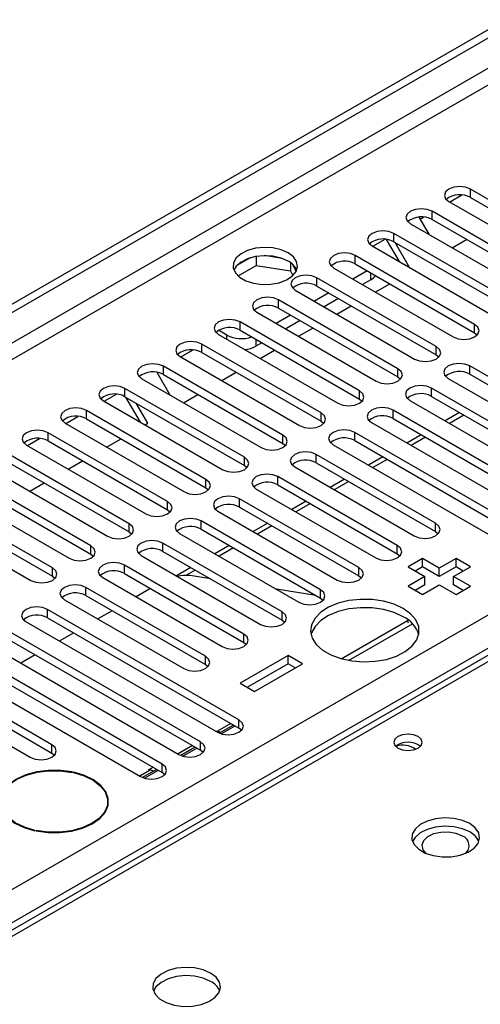
# Model space of a CAD drawing. Units: millimetres. Extents: x 5 to 12605, y 13 to 17833.
# Drawn here: x 6079 to 6146, y 4029 to 4175 of the extents above; entities that cross this region are included whole.
import ezdxf

# ---------------------------------------------------------------- set-up
doc = ezdxf.new("R2010")
doc.units = ezdxf.units.MM
doc.header["$LTSCALE"] = 60

msp = doc.modelspace()

# ---------------------------------------------------------------- linework, layer by layer
at = {"color": 7, "linetype": 'Continuous', "lineweight": 25}
for p, q in [((5809.32, 3977.809), (7484.456, 4944.845)), ((5810.381, 3977.197), (7485.517, 4944.232)), ((6360.903, 4203.926), (5893.155, 3933.901)), ((6162.608, 4139.406), (6145.019, 4149.56)), ((6141.837, 4147.723), (6159.426, 4137.569)), ((6141.943, 4147.662), (6143.745, 4148.703)), ((6145.019, 4148.335), (6162.608, 4138.181)), ((6156.951, 4136.141), (6139.362, 4146.295)), ((6137.42, 4145.434), (6138.886, 4142.896)), ((6137.586, 4145.147), (6138.088, 4145.437)), ((6139.362, 4145.07), (6156.951, 4134.916)), ((6136.18, 4144.458), (6153.769, 4134.304)), ((6130.629, 4141.131), (6132.431, 4142.172)), ((6134.557, 4138.864), (6132.662, 4142.146)), ((6151.295, 4132.875), (6133.705, 4143.029)), ((6133.705, 4141.804), (6151.295, 4131.65)), ((6142.314, 4140.917), (6144.435, 4142.141)), ((6130.523, 4141.192), (6148.113, 4131.038)), ((6136.057, 4137.998), (6133.936, 4141.671)), ((6112.537, 4139.422), (6110.609, 4138.308)), ((6113.43, 4139.635), (6113.43, 4138.304)), ((6117.285, 4139.341), (6114.651, 4139.749)), ((6145.638, 4129.609), (6128.048, 4139.763)), ((6110.772, 4136.77), (6113.43, 4138.304)), ((6113.43, 4138.304), (6118.505, 4137.519)), ((6118.505, 4138.717), (6118.505, 4137.519)), ((6118.505, 4137.519), (6118.84, 4136.799)), ((6119.317, 4137.403), (6118.832, 4138.448)), ((6124.867, 4137.926), (6142.456, 4127.772)), ((6129.816, 4137.518), (6127.695, 4136.294)), ((6128.048, 4138.539), (6145.638, 4128.385)), ((6139.981, 4126.344), (6122.392, 4136.498)), ((6130.347, 4136.191), (6129.11, 4135.477)), ((6119.21, 4134.661), (6136.799, 4124.507)), ((6122.392, 4135.273), (6139.981, 4125.119)), ((6131, 4134.386), (6133.121, 4135.61)), ((6134.324, 4123.078), (6116.735, 4133.232)), ((6124.159, 4134.252), (6122.038, 4133.028)), ((6125.574, 4133.436), (6123.453, 4132.211)), ((6116.735, 4132.007), (6134.324, 4121.853)), ((6125.343, 4131.12), (6127.464, 4132.345)), ((6113.553, 4131.395), (6131.142, 4121.241)), ((6118.503, 4130.987), (6116.381, 4129.762)), ((6119.917, 4130.17), (6117.796, 4128.946)), ((6109.133, 4128.027), (6107.896, 4128.742)), ((6128.667, 4119.812), (6111.078, 4129.966)), ((6111.078, 4128.742), (6128.667, 4118.588)), ((6119.686, 4127.854), (6121.808, 4129.079)), ((6107.896, 4128.13), (6125.485, 4117.976)), ((6145.638, 4128.385), (6146.031, 4128.078)), ((6102.345, 4124.803), (6104.147, 4125.844)), ((6123.01, 4116.547), (6105.421, 4126.701)), ((6114.26, 4126.905), (6113.376, 4126.394)), ((6114.03, 4124.589), (6116.151, 4125.813)), ((6102.239, 4124.864), (6119.828, 4114.71)), ((6105.421, 4125.476), (6123.01, 4115.322)), ((6139.981, 4125.119), (6140.374, 4124.813)), ((6117.353, 4113.281), (6099.764, 4123.435)), ((6173.127, 4107.209), (6144.931, 4123.486)), ((6096.582, 4121.598), (6114.171, 4111.444)), ((6098.784, 4122.542), (6100.702, 4119.22)), ((6099.764, 4122.21), (6117.353, 4112.056)), ((6108.373, 4121.323), (6110.494, 4122.548)), ((6134.324, 4121.853), (6134.717, 4121.547)), ((6141.749, 4121.649), (6169.945, 4105.372)), ((6144.931, 4122.261), (6173.127, 4105.984)), ((6111.697, 4110.016), (6094.107, 4120.17)), ((6167.47, 4103.943), (6139.274, 4120.221)), ((6091.031, 4118.272), (6092.833, 4119.312)), ((6094.107, 4118.945), (6111.697, 4108.791)), ((6096.373, 4115.188), (6094.252, 4118.861)), ((6102.716, 4118.057), (6104.837, 4119.282)), ((6128.667, 4118.588), (6129.06, 4118.282)), ((6139.274, 4118.996), (6167.47, 4102.719)), ((6090.925, 4118.333), (6108.515, 4108.179)), ((6097.466, 4115.027), (6095.752, 4117.995)), ((6136.092, 4118.384), (6164.288, 4102.107)), ((6085.374, 4115.006), (6087.177, 4116.047)), ((6106.04, 4106.75), (6088.45, 4116.904)), ((6088.45, 4115.679), (6106.04, 4105.525)), ((6161.813, 4100.678), (6133.617, 4116.955)), ((6133.617, 4115.73), (6161.813, 4099.453)), ((6143.423, 4116.6), (6141.302, 4115.376)), ((6144.051, 4116.238), (6141.93, 4115.013)), ((6085.269, 4115.067), (6102.858, 4104.913)), ((6097.059, 4114.792), (6097.466, 4115.027)), ((6123.01, 4115.322), (6123.404, 4115.016)), ((6130.435, 4115.118), (6158.631, 4098.841)), ((6079.717, 4111.74), (6081.52, 4112.781)), ((6100.383, 4103.484), (6082.794, 4113.638)), ((6091.402, 4111.526), (6093.523, 4112.751)), ((6156.156, 4097.412), (6127.96, 4113.689)), ((6137.767, 4113.335), (6135.645, 4112.11)), ((6138.394, 4112.972), (6136.273, 4111.748)), ((6079.612, 4111.801), (6097.201, 4101.647)), ((6082.794, 4112.414), (6100.383, 4102.259)), ((6117.353, 4112.056), (6117.747, 4111.75)), ((6124.778, 4111.852), (6152.974, 4095.575)), ((6127.96, 4112.465), (6156.156, 4096.187)), ((6094.726, 4100.219), (6077.137, 4110.373)), ((6139.893, 4100.27), (6122.303, 4110.424)), ((6132.11, 4110.069), (6129.989, 4108.844)), ((6073.955, 4108.536), (6091.544, 4098.382)), ((6077.137, 4109.148), (6094.726, 4098.994)), ((6085.745, 4108.261), (6087.866, 4109.485)), ((6111.697, 4108.791), (6112.09, 4108.485)), ((6119.121, 4108.587), (6136.711, 4098.433)), ((6122.303, 4109.199), (6139.893, 4099.045)), ((6132.738, 4109.707), (6130.616, 4108.482)), ((6089.069, 4096.953), (6071.48, 4107.107)), ((6134.236, 4097.004), (6116.646, 4107.158)), ((6071.48, 4105.882), (6089.069, 4095.728)), ((6080.088, 4104.995), (6082.21, 4106.219)), ((6106.04, 4105.525), (6106.433, 4105.219)), ((6116.646, 4105.933), (6134.236, 4095.779)), ((6126.453, 4106.803), (6124.332, 4105.579)), ((6127.081, 4106.441), (6124.96, 4105.216)), ((6068.298, 4105.27), (6085.887, 4095.116)), ((6113.464, 4105.321), (6131.054, 4095.167)), ((6083.412, 4093.687), (6065.823, 4103.841)), ((6065.823, 4102.617), (6083.412, 4092.463)), ((6128.579, 4093.738), (6110.99, 4103.892)), ((6110.99, 4102.668), (6128.579, 4092.514)), ((6120.796, 4103.538), (6118.675, 4102.313)), ((6121.424, 4103.175), (6119.303, 4101.951)), ((6062.641, 4102.005), (6080.23, 4091.85)), ((6100.383, 4102.259), (6100.776, 4101.953)), ((6107.808, 4102.056), (6125.397, 4091.901)), ((6122.922, 4090.473), (6105.333, 4100.627)), ((6115.139, 4100.272), (6113.018, 4099.048)), ((6115.767, 4099.91), (6113.646, 4098.685)), ((6094.726, 4098.994), (6095.119, 4098.688)), ((6102.151, 4098.79), (6119.74, 4088.636)), ((6105.333, 4099.402), (6122.922, 4089.248)), ((6139.893, 4099.045), (6140.286, 4098.739)), ((6117.265, 4087.207), (6099.676, 4097.361)), ((6109.482, 4097.006), (6107.361, 4095.782)), ((6089.069, 4095.728), (6089.462, 4095.422)), ((6096.494, 4095.524), (6114.083, 4085.37)), ((6099.676, 4096.136), (6117.265, 4085.982)), ((6110.11, 4096.644), (6107.989, 4095.42)), ((6134.236, 4095.779), (6134.629, 4095.473)), ((6111.608, 4083.941), (6094.019, 4094.096)), ((6137.948, 4095.065), (6135.827, 4093.84)), ((6135.827, 4093.84), (6138.302, 4092.412)), ((6137.948, 4093.84), (6136.887, 4093.228)), ((6140.423, 4093.636), (6137.948, 4095.065)), ((6137.948, 4093.84), (6137.948, 4095.065)), ((6140.423, 4092.412), (6137.948, 4093.84)), ((6142.898, 4095.065), (6140.423, 4093.636)), ((6142.898, 4093.84), (6140.423, 4092.412)), ((6142.544, 4092.412), (6145.019, 4093.84)), ((6145.019, 4093.84), (6142.898, 4095.065)), ((6142.898, 4093.84), (6142.898, 4095.065)), ((6143.958, 4093.228), (6142.898, 4093.84)), ((6083.412, 4092.463), (6083.806, 4092.156)), ((6094.019, 4092.871), (6111.608, 4082.717)), ((6103.825, 4093.741), (6101.704, 4092.516)), ((6104.453, 4093.378), (6103.091, 4092.592)), ((6106.702, 4092.08), (6103.691, 4092.553)), ((6128.579, 4092.514), (6128.972, 4092.208)), ((6138.302, 4092.412), (6135.827, 4090.983)), ((6138.302, 4091.187), (6138.302, 4092.412)), ((6140.423, 4092.412), (6140.423, 4093.636)), ((6145.019, 4090.983), (6142.544, 4092.412)), ((6142.544, 4091.187), (6142.544, 4092.412)), ((6090.837, 4092.259), (6108.426, 4082.105)), ((6135.827, 4090.983), (6137.948, 4089.758)), ((6138.302, 4091.187), (6136.887, 4090.371)), ((6137.948, 4089.758), (6140.423, 4091.187)), ((6140.423, 4091.187), (6142.898, 4089.758)), ((6143.958, 4090.371), (6142.544, 4091.187)), ((6142.898, 4089.758), (6145.019, 4090.983)), ((6105.951, 4080.676), (6088.362, 4090.83)), ((6088.362, 4089.605), (6105.951, 4079.451)), ((6097.862, 4090.652), (6095.741, 4089.428)), ((6122.241, 4089.641), (6116.414, 4090.556)), ((6085.18, 4088.993), (6102.769, 4078.839)), ((6122.922, 4089.248), (6123.315, 4088.942)), ((6110.901, 4071.287), (6082.705, 4087.564)), ((6092.205, 4087.386), (6090.084, 4086.162)), ((6079.523, 4085.727), (6107.719, 4069.45)), ((6082.705, 4086.339), (6110.901, 4070.062)), ((6117.265, 4085.982), (6117.658, 4085.676)), ((6125.958, 4080.3), (6135.763, 4085.961)), ((6127.065, 4080.046), (6136.458, 4085.468)), ((6135.763, 4085.961), (6135.847, 4086.01)), ((6105.244, 4068.022), (6077.048, 4084.299)), ((6086.549, 4084.121), (6084.427, 4082.896)), ((6073.866, 4082.462), (6102.062, 4066.185)), ((6077.048, 4083.074), (6105.244, 4066.797)), ((6111.608, 4082.717), (6112.001, 4082.411)), ((6099.587, 4064.756), (6071.392, 4081.033)), ((6080.892, 4080.855), (6078.771, 4079.631)), ((6118.149, 4080.778), (6111.078, 4076.696)), ((6120.27, 4079.553), (6118.149, 4080.778)), ((6118.149, 4079.553), (6118.149, 4080.778)), ((6071.392, 4079.808), (6099.587, 4063.531)), ((6105.951, 4079.451), (6106.345, 4079.145)), ((6118.149, 4079.553), (6112.139, 4076.083)), ((6113.199, 4075.471), (6120.27, 4079.553)), ((6119.209, 4078.941), (6118.149, 4079.553)), ((6068.21, 4079.196), (6096.405, 4062.919)), ((6083.324, 4067.613), (6065.735, 4077.767)), ((6065.735, 4076.543), (6083.324, 4066.389)), ((6111.078, 4076.696), (6113.199, 4075.471)), ((6062.553, 4075.93), (6080.142, 4065.776)), ((6107.441, 4069.611), (6107.478, 4069.632)), ((6107.478, 4069.632), (6107.72, 4069.594)), ((6107.492, 4069.581), (6107.478, 4069.632)), ((6108.017, 4069.306), (6108.204, 4069.414)), ((6108.295, 4069.21), (6110.337, 4070.388)), ((6111.294, 4069.756), (6110.901, 4070.062)), ((6083.324, 4066.389), (6083.717, 4066.082)), ((6102.638, 4065.944), (6104.68, 4067.123)), ((6105.638, 4066.491), (6105.244, 4066.797)), ((6086.323, 4063.542), (6086.357, 4063.597)), ((6086.545, 4063.557), (6086.51, 4063.502)), ((6086.545, 4063.495), (6086.545, 4063.557)), ((6096.981, 4062.678), (6099.023, 4063.857)), ((6097.579, 4063.918), (6098.248, 4064.304)), ((6097.821, 4063.88), (6097.579, 4063.918)), ((6098.304, 4063.699), (6098.801, 4063.985)), ((6099.981, 4063.225), (6099.587, 4063.531)), ((6091.578, 4058.517), (6091.578, 4059.245)), ((6091.607, 4058.633), (6091.578, 4058.748)), ((6080.81, 4054.934), (6080.845, 4054.988)), ((6081.032, 4054.948), (6080.998, 4054.894)), ((6081.032, 4054.887), (6081.032, 4054.948))]:
    msp.add_line(p, q, dxfattribs=at)
at = {"color": 8, "linetype": 'Continuous', "lineweight": 25}
for p, q in [((7485.517, 4939.741), (5810.381, 3972.706)), ((5811.441, 3970.869), (7486.577, 4937.904)), ((5968.242, 3983.217), (7465.187, 4847.385)), ((7467.309, 4843.711), (5970.364, 3979.543)), ((6362.278, 4203.79), (5881.799, 3926.415)), ((6145.019, 4148.335), (6145.019, 4149.56)), ((6139.362, 4145.07), (6139.362, 4146.295)), ((6133.705, 4141.804), (6133.705, 4143.029)), ((6128.048, 4138.539), (6128.048, 4139.763)), ((6122.392, 4135.273), (6122.392, 4136.498)), ((6130.347, 4136.191), (6130.347, 4137.212)), ((6116.735, 4132.007), (6116.735, 4133.232)), ((6111.078, 4128.742), (6111.078, 4129.966)), ((6145.638, 4128.385), (6145.638, 4129.609)), ((6109.133, 4127.415), (6109.133, 4128.027)), ((6113.376, 4127.415), (6113.376, 4126.394)), ((6105.421, 4125.476), (6105.421, 4126.701)), ((6139.981, 4125.119), (6139.981, 4126.344)), ((6099.764, 4122.21), (6099.764, 4123.435)), ((6134.324, 4121.853), (6134.324, 4123.078)), ((6144.931, 4122.261), (6144.931, 4123.486)), ((6094.107, 4118.945), (6094.107, 4120.17)), ((6139.274, 4118.996), (6139.274, 4120.221)), ((6128.667, 4118.588), (6128.667, 4119.812)), ((6088.45, 4115.679), (6088.45, 4116.904)), ((6123.01, 4115.322), (6123.01, 4116.547)), ((6133.617, 4115.73), (6133.617, 4116.955)), ((6082.794, 4112.414), (6082.794, 4113.638)), ((6117.353, 4112.056), (6117.353, 4113.281)), ((6127.96, 4112.465), (6127.96, 4113.689)), ((6111.697, 4108.791), (6111.697, 4110.016)), ((6122.303, 4109.199), (6122.303, 4110.424)), ((6116.646, 4105.933), (6116.646, 4107.158)), ((6106.04, 4105.525), (6106.04, 4106.75)), ((6100.383, 4102.259), (6100.383, 4103.484)), ((6110.99, 4102.668), (6110.99, 4103.892)), ((6094.726, 4098.994), (6094.726, 4100.219)), ((6105.333, 4099.402), (6105.333, 4100.627)), ((6139.893, 4099.045), (6139.893, 4100.27)), ((6089.069, 4095.728), (6089.069, 4096.953)), ((6099.676, 4096.136), (6099.676, 4097.361)), ((6134.236, 4095.779), (6134.236, 4097.004)), ((6094.019, 4092.871), (6094.019, 4094.096)), ((6083.412, 4092.463), (6083.412, 4093.687)), ((6128.579, 4092.514), (6128.579, 4093.738)), ((6088.362, 4089.605), (6088.362, 4090.83)), ((6122.922, 4089.248), (6122.922, 4090.473)), ((6082.705, 4086.339), (6082.705, 4087.564)), ((6117.265, 4085.982), (6117.265, 4087.207)), ((6135.876, 4085.534), (6135.763, 4085.961)), ((6111.608, 4082.717), (6111.608, 4083.941)), ((6105.951, 4079.451), (6105.951, 4080.676)), ((6109.716, 4070.747), (6107.72, 4069.594)), ((6110.901, 4070.062), (6110.901, 4071.287)), ((6107.766, 4069.424), (6107.72, 4069.594)), ((6110.114, 4070.517), (6108.204, 4069.414)), ((6105.244, 4066.797), (6105.244, 4068.022)), ((6083.324, 4066.389), (6083.324, 4067.613)), ((6104.059, 4067.481), (6101.938, 4066.256)), ((6104.457, 4067.251), (6102.36, 4066.04)), ((6097.821, 4063.88), (6096.281, 4062.991)), ((6098.304, 4063.699), (6096.703, 4062.775)), ((6099.587, 4063.531), (6099.587, 4064.756))]:
    msp.add_line(p, q, dxfattribs=at)
at = {"color": 7, "linetype": 'Continuous', "lineweight": 25, "flags": 128}
for points in [[(6145.019, 4149.56), (6144.289, 4149.842), (6143.428, 4149.941), (6142.567, 4149.842), (6141.837, 4149.56), (6141.349, 4149.139), (6141.178, 4148.642), (6141.349, 4148.145), (6141.837, 4147.723)], [(6139.362, 4146.295), (6138.632, 4146.576), (6137.771, 4146.675), (6136.91, 4146.576), (6136.18, 4146.295), (6135.692, 4145.873), (6135.521, 4145.376), (6135.692, 4144.879), (6136.18, 4144.458)], [(6133.705, 4143.029), (6132.975, 4143.311), (6132.114, 4143.409), (6131.253, 4143.311), (6130.523, 4143.029), (6130.036, 4142.608), (6129.864, 4142.111), (6130.036, 4141.614), (6130.523, 4141.192)], [(6118.149, 4140.172), (6117.118, 4140.623), (6115.915, 4140.897), (6114.628, 4140.973), (6113.353, 4140.846), (6112.185, 4140.526), (6111.21, 4140.035), (6110.501, 4139.41), (6110.109, 4138.699), (6110.065, 4137.952), (6110.371, 4137.227), (6111.005, 4136.576), (6111.92, 4136.048), (6113.048, 4135.682), (6114.304, 4135.505), (6115.597, 4135.53), (6116.83, 4135.756), (6117.912, 4136.166), (6118.762, 4136.729), (6119.318, 4137.403), (6119.537, 4138.139), (6119.405, 4138.882), (6118.931, 4139.577), (6118.149, 4140.172)], [(6118.149, 4138.947), (6117.118, 4139.398), (6115.915, 4139.672), (6114.628, 4139.748), (6113.353, 4139.621), (6112.185, 4139.301), (6111.21, 4138.81), (6110.501, 4138.186), (6110.16, 4137.62)], [(6128.048, 4139.763), (6127.319, 4140.045), (6126.457, 4140.144), (6125.596, 4140.045), (6124.866, 4139.763), (6124.379, 4139.342), (6124.207, 4138.845), (6124.379, 4138.348), (6124.867, 4137.926)], [(6122.392, 4136.498), (6121.662, 4136.779), (6120.801, 4136.878), (6119.94, 4136.779), (6119.21, 4136.498), (6118.722, 4136.076), (6118.551, 4135.579), (6118.722, 4135.082), (6119.21, 4134.661)], [(6116.735, 4133.232), (6116.005, 4133.514), (6115.144, 4133.613), (6114.283, 4133.514), (6113.553, 4133.232), (6113.065, 4132.811), (6112.894, 4132.314), (6113.065, 4131.817), (6113.553, 4131.395)], [(6111.078, 4129.966), (6110.348, 4130.248), (6109.487, 4130.347), (6108.626, 4130.248), (6107.896, 4129.967), (6107.408, 4129.545), (6107.237, 4129.048), (6107.408, 4128.551), (6107.896, 4128.13)], [(6142.456, 4127.772), (6143.186, 4127.491), (6144.047, 4127.392), (6144.908, 4127.491), (6145.638, 4127.772), (6146.126, 4128.194), (6146.297, 4128.691), (6146.126, 4129.188), (6145.638, 4129.609)], [(6105.421, 4126.701), (6104.691, 4126.982), (6103.83, 4127.081), (6102.969, 4126.982), (6102.239, 4126.701), (6101.751, 4126.279), (6101.58, 4125.782), (6101.751, 4125.285), (6102.239, 4124.864)], [(6136.799, 4124.507), (6137.529, 4124.225), (6138.39, 4124.126), (6139.251, 4124.225), (6139.981, 4124.507), (6140.469, 4124.928), (6140.64, 4125.425), (6140.469, 4125.922), (6139.981, 4126.344)], [(6099.764, 4123.435), (6099.034, 4123.717), (6098.173, 4123.816), (6097.312, 4123.717), (6096.582, 4123.435), (6096.094, 4123.014), (6095.923, 4122.517), (6096.094, 4122.02), (6096.582, 4121.598)], [(6131.142, 4121.241), (6131.872, 4120.96), (6132.733, 4120.861), (6133.594, 4120.96), (6134.324, 4121.241), (6134.812, 4121.663), (6134.983, 4122.16), (6134.812, 4122.657), (6134.324, 4123.078)], [(6144.931, 4123.486), (6144.201, 4123.768), (6143.34, 4123.867), (6142.479, 4123.768), (6141.749, 4123.486), (6141.261, 4123.065), (6141.09, 4122.568), (6141.261, 4122.071), (6141.749, 4121.649)], [(6094.107, 4120.17), (6093.377, 4120.451), (6092.516, 4120.55), (6091.655, 4120.451), (6090.925, 4120.17), (6090.438, 4119.748), (6090.266, 4119.251), (6090.438, 4118.754), (6090.925, 4118.333)], [(6139.274, 4120.221), (6138.544, 4120.502), (6137.683, 4120.601), (6136.822, 4120.502), (6136.092, 4120.221), (6135.604, 4119.799), (6135.433, 4119.302), (6135.604, 4118.805), (6136.092, 4118.384)], [(6125.485, 4117.976), (6126.215, 4117.694), (6127.076, 4117.595), (6127.937, 4117.694), (6128.667, 4117.976), (6129.155, 4118.397), (6129.326, 4118.894), (6129.155, 4119.391), (6128.667, 4119.812)], [(6088.45, 4116.904), (6087.721, 4117.186), (6086.86, 4117.284), (6085.998, 4117.186), (6085.269, 4116.904), (6084.781, 4116.483), (6084.61, 4115.986), (6084.781, 4115.488), (6085.269, 4115.067)], [(6133.617, 4116.955), (6132.887, 4117.237), (6132.026, 4117.335), (6131.165, 4117.237), (6130.435, 4116.955), (6129.947, 4116.534), (6129.776, 4116.037), (6129.947, 4115.539), (6130.435, 4115.118)], [(6119.828, 4114.71), (6120.558, 4114.428), (6121.419, 4114.329), (6122.28, 4114.428), (6123.01, 4114.71), (6123.498, 4115.131), (6123.669, 4115.628), (6123.498, 4116.125), (6123.01, 4116.547)], [(6082.794, 4113.638), (6082.064, 4113.92), (6081.203, 4114.019), (6080.342, 4113.92), (6079.612, 4113.638), (6079.124, 4113.217), (6078.953, 4112.72), (6079.124, 4112.223), (6079.612, 4111.801)], [(6114.171, 4111.444), (6114.901, 4111.163), (6115.762, 4111.064), (6116.624, 4111.163), (6117.353, 4111.444), (6117.841, 4111.866), (6118.013, 4112.363), (6117.841, 4112.86), (6117.353, 4113.281)], [(6127.96, 4113.689), (6127.23, 4113.971), (6126.369, 4114.07), (6125.508, 4113.971), (6124.778, 4113.689), (6124.29, 4113.268), (6124.119, 4112.771), (6124.29, 4112.274), (6124.778, 4111.852)], [(6108.515, 4108.179), (6109.245, 4107.897), (6110.106, 4107.798), (6110.967, 4107.897), (6111.697, 4108.179), (6112.184, 4108.6), (6112.356, 4109.097), (6112.184, 4109.594), (6111.697, 4110.016)], [(6122.303, 4110.424), (6121.573, 4110.705), (6120.712, 4110.804), (6119.851, 4110.705), (6119.121, 4110.424), (6118.634, 4110.002), (6118.462, 4109.505), (6118.634, 4109.008), (6119.121, 4108.587)], [(6116.646, 4107.158), (6115.916, 4107.44), (6115.055, 4107.539), (6114.194, 4107.44), (6113.464, 4107.158), (6112.977, 4106.737), (6112.805, 4106.24), (6112.977, 4105.743), (6113.464, 4105.321)], [(6102.858, 4104.913), (6103.588, 4104.631), (6104.449, 4104.533), (6105.31, 4104.631), (6106.04, 4104.913), (6106.528, 4105.334), (6106.699, 4105.831), (6106.528, 4106.329), (6106.04, 4106.75)], [(6110.99, 4103.892), (6110.26, 4104.174), (6109.399, 4104.273), (6108.538, 4104.174), (6107.808, 4103.892), (6107.32, 4103.471), (6107.149, 4102.974), (6107.32, 4102.477), (6107.808, 4102.056)], [(6097.201, 4101.647), (6097.931, 4101.366), (6098.792, 4101.267), (6099.653, 4101.366), (6100.383, 4101.647), (6100.871, 4102.069), (6101.042, 4102.566), (6100.871, 4103.063), (6100.383, 4103.484)], [(6091.544, 4098.382), (6092.274, 4098.1), (6093.135, 4098.001), (6093.996, 4098.1), (6094.726, 4098.382), (6095.214, 4098.803), (6095.385, 4099.3), (6095.214, 4099.797), (6094.726, 4100.219)], [(6105.333, 4100.627), (6104.603, 4100.908), (6103.742, 4101.007), (6102.881, 4100.908), (6102.151, 4100.627), (6101.663, 4100.205), (6101.492, 4099.708), (6101.663, 4099.211), (6102.151, 4098.79)], [(6136.711, 4098.433), (6137.44, 4098.151), (6138.302, 4098.052), (6139.163, 4098.151), (6139.893, 4098.433), (6140.38, 4098.854), (6140.552, 4099.351), (6140.38, 4099.848), (6139.893, 4100.27)], [(6085.887, 4095.116), (6086.617, 4094.835), (6087.478, 4094.736), (6088.339, 4094.835), (6089.069, 4095.116), (6089.557, 4095.537), (6089.728, 4096.035), (6089.557, 4096.532), (6089.069, 4096.953)], [(6099.676, 4097.361), (6098.946, 4097.643), (6098.085, 4097.742), (6097.224, 4097.643), (6096.494, 4097.361), (6096.006, 4096.94), (6095.835, 4096.443), (6096.006, 4095.946), (6096.494, 4095.524)], [(6131.054, 4095.167), (6131.784, 4094.886), (6132.645, 4094.787), (6133.506, 4094.886), (6134.236, 4095.167), (6134.723, 4095.589), (6134.895, 4096.086), (6134.723, 4096.583), (6134.236, 4097.004)], [(6094.019, 4094.096), (6093.289, 4094.377), (6092.428, 4094.476), (6091.567, 4094.377), (6090.837, 4094.096), (6090.349, 4093.674), (6090.178, 4093.177), (6090.349, 4092.68), (6090.837, 4092.259)], [(6080.23, 4091.85), (6080.96, 4091.569), (6081.821, 4091.47), (6082.682, 4091.569), (6083.412, 4091.85), (6083.9, 4092.272), (6084.071, 4092.769), (6083.9, 4093.266), (6083.412, 4093.687)], [(6125.397, 4091.901), (6126.127, 4091.62), (6126.988, 4091.521), (6127.849, 4091.62), (6128.579, 4091.901), (6129.067, 4092.323), (6129.238, 4092.82), (6129.067, 4093.317), (6128.579, 4093.738)], [(6088.362, 4090.83), (6087.632, 4091.112), (6086.771, 4091.21), (6085.91, 4091.112), (6085.18, 4090.83), (6084.692, 4090.409), (6084.521, 4089.911), (6084.692, 4089.414), (6085.18, 4088.993)], [(6119.74, 4088.636), (6120.47, 4088.354), (6121.331, 4088.255), (6122.192, 4088.354), (6122.922, 4088.636), (6123.41, 4089.057), (6123.581, 4089.554), (6123.41, 4090.051), (6122.922, 4090.473)], [(6135.12, 4087.717), (6133.771, 4088.343), (6132.221, 4088.787), (6130.543, 4089.028), (6128.813, 4089.055), (6127.115, 4088.867), (6125.525, 4088.472), (6124.12, 4087.889), (6122.965, 4087.146), (6122.114, 4086.277), (6121.606, 4085.322), (6121.466, 4084.327), (6121.699, 4083.337), (6122.296, 4082.4), (6123.227, 4081.558), (6124.451, 4080.852), (6125.908, 4080.314), (6127.532, 4079.97), (6129.246, 4079.835), (6130.97, 4079.916), (6132.624, 4080.209), (6134.13, 4080.701), (6135.418, 4081.368), (6136.427, 4082.179), (6137.11, 4083.096), (6137.436, 4084.077), (6137.389, 4085.075), (6136.972, 4086.044), (6136.203, 4086.939), (6135.12, 4087.717)], [(6082.705, 4087.564), (6081.975, 4087.846), (6081.114, 4087.945), (6080.253, 4087.846), (6079.523, 4087.564), (6079.036, 4087.143), (6078.864, 4086.646), (6079.036, 4086.149), (6079.523, 4085.727)], [(6114.083, 4085.37), (6114.813, 4085.089), (6115.674, 4084.99), (6116.535, 4085.089), (6117.265, 4085.37), (6117.753, 4085.792), (6117.924, 4086.289), (6117.753, 4086.786), (6117.265, 4087.207)], [(6135.12, 4086.493), (6133.771, 4087.118), (6132.221, 4087.562), (6130.543, 4087.803), (6128.813, 4087.83), (6127.115, 4087.642), (6125.525, 4087.247), (6124.12, 4086.665), (6122.965, 4085.921), (6122.114, 4085.052), (6121.606, 4084.097), (6121.533, 4083.839)], [(6108.426, 4082.105), (6109.156, 4081.823), (6110.017, 4081.724), (6110.878, 4081.823), (6111.608, 4082.105), (6112.096, 4082.526), (6112.267, 4083.023), (6112.096, 4083.52), (6111.608, 4083.941)], [(6102.769, 4078.839), (6103.499, 4078.557), (6104.36, 4078.458), (6105.221, 4078.557), (6105.951, 4078.839), (6106.439, 4079.26), (6106.61, 4079.757), (6106.439, 4080.254), (6105.951, 4080.676)], [(6107.719, 4069.45), (6108.449, 4069.169), (6109.31, 4069.07), (6110.171, 4069.169), (6110.901, 4069.45), (6111.389, 4069.872), (6111.56, 4070.369), (6111.389, 4070.866), (6110.901, 4071.287)], [(6137.312, 4068.817), (6136.63, 4069.08), (6135.827, 4069.172), (6135.023, 4069.08), (6134.342, 4068.817), (6133.887, 4068.424), (6133.727, 4067.96), (6133.887, 4067.496), (6134.342, 4067.103), (6135.023, 4066.84), (6135.827, 4066.748), (6136.63, 4066.84), (6137.312, 4067.103), (6137.767, 4067.496), (6137.927, 4067.96), (6137.767, 4068.424), (6137.312, 4068.817)], [(6102.062, 4066.185), (6102.792, 4065.903), (6103.653, 4065.804), (6104.514, 4065.903), (6105.244, 4066.185), (6105.732, 4066.606), (6105.903, 4067.103), (6105.732, 4067.6), (6105.244, 4068.022)], [(6080.142, 4065.776), (6080.872, 4065.495), (6081.733, 4065.396), (6082.594, 4065.495), (6083.324, 4065.776), (6083.812, 4066.198), (6083.983, 4066.695), (6083.812, 4067.192), (6083.324, 4067.613)], [(6086.357, 4063.597), (6084.627, 4063.831), (6082.85, 4063.839), (6081.113, 4063.62), (6079.504, 4063.185), (6078.1, 4062.556), (6076.971, 4061.763), (6076.174, 4060.846), (6075.747, 4059.851), (6075.711, 4058.825), (6076.068, 4057.82), (6076.801, 4056.885), (6077.873, 4056.067), (6079.232, 4055.406), (6080.81, 4054.934)], [(6080.845, 4054.988), (6079.287, 4055.454), (6077.945, 4056.107), (6076.887, 4056.915), (6076.163, 4057.838), (6075.81, 4058.83), (6075.846, 4059.843), (6076.268, 4060.826), (6077.055, 4061.732), (6078.169, 4062.514), (6079.555, 4063.136), (6081.145, 4063.565), (6082.859, 4063.781), (6084.614, 4063.774), (6086.323, 4063.542)], [(6080.998, 4054.894), (6082.728, 4054.659), (6084.505, 4054.652), (6086.242, 4054.87), (6087.851, 4055.305), (6089.255, 4055.934), (6090.384, 4056.727), (6091.181, 4057.644), (6091.608, 4058.64), (6091.644, 4059.666), (6091.287, 4060.671), (6090.554, 4061.605), (6089.482, 4062.423), (6088.123, 4063.085), (6086.545, 4063.557)], [(6086.51, 4063.502), (6088.068, 4063.036), (6089.41, 4062.383), (6090.468, 4061.575), (6091.192, 4060.652), (6091.545, 4059.66), (6091.509, 4058.647), (6091.087, 4057.664), (6090.3, 4056.759), (6089.186, 4055.976), (6087.8, 4055.355), (6086.21, 4054.925), (6084.496, 4054.709), (6082.741, 4054.717), (6081.032, 4054.948)], [(6096.405, 4062.919), (6097.135, 4062.637), (6097.996, 4062.539), (6098.857, 4062.637), (6099.587, 4062.919), (6100.075, 4063.34), (6100.246, 4063.837), (6100.075, 4064.335), (6099.587, 4064.756)], [(6144.911, 4055.981), (6143.826, 4056.456), (6142.559, 4056.744), (6141.204, 4056.824), (6139.863, 4056.691), (6138.633, 4056.353), (6137.607, 4055.837), (6136.86, 4055.179), (6136.448, 4054.43), (6136.401, 4053.644), (6136.724, 4052.881), (6137.391, 4052.196), (6138.354, 4051.64), (6139.541, 4051.254), (6140.864, 4051.068), (6142.225, 4051.095), (6143.523, 4051.333), (6144.661, 4051.764), (6145.556, 4052.357), (6146.141, 4053.066), (6146.372, 4053.841), (6146.233, 4054.623), (6145.733, 4055.354), (6144.911, 4055.981)], [(6144.911, 4054.756), (6143.826, 4055.231), (6142.559, 4055.519), (6141.204, 4055.6), (6139.863, 4055.466), (6138.633, 4055.128), (6137.607, 4054.612), (6136.86, 4053.955), (6136.489, 4053.327)], [(6143.85, 4054.144), (6142.912, 4054.53), (6141.808, 4054.72), (6140.657, 4054.692), (6139.584, 4054.451), (6138.704, 4054.021), (6138.115, 4053.449), (6137.878, 4052.798), (6138.021, 4052.138), (6138.465, 4051.593)], [(6106.727, 4033.938), (6105.642, 4034.413), (6104.375, 4034.701), (6103.021, 4034.781), (6101.679, 4034.648), (6100.449, 4034.31), (6099.423, 4033.794), (6098.676, 4033.136), (6098.264, 4032.387), (6098.218, 4031.601), (6098.54, 4030.838), (6099.207, 4030.153), (6100.17, 4029.597), (6101.357, 4029.211), (6102.68, 4029.025), (6104.041, 4029.052), (6105.339, 4029.29), (6106.477, 4029.721), (6107.372, 4030.314), (6107.957, 4031.023), (6108.188, 4031.798), (6108.049, 4032.58), (6107.55, 4033.311), (6106.727, 4033.938)], [(6106.727, 4032.713), (6105.642, 4033.188), (6104.375, 4033.476), (6103.021, 4033.557), (6101.679, 4033.423), (6100.449, 4033.085), (6099.423, 4032.569), (6098.676, 4031.912), (6098.305, 4031.284)]]:
    msp.add_lwpolyline(points, dxfattribs=at)
at = {"color": 7, "linetype": 'Continuous', "lineweight": 25}
for centre, radius, start, end in [((6143.456, 4145.557), 3.188, 60.64524, 129.14019), ((6137.799, 4142.291), 3.188, 60.64536, 129.14039), ((6132.142, 4139.025), 3.188, 60.64524, 129.14019), ((6116.996, 4136.569), 2.642, 23.43365, 64.12737), ((6126.486, 4135.76), 3.188, 60.64536, 129.14039), ((6129.457, 4137.875), 1.905, 297.85417, 326.10651), ((6120.829, 4132.494), 3.188, 60.64524, 129.14019), ((6115.172, 4129.229), 3.188, 60.64536, 129.14039), ((6109.515, 4125.963), 3.188, 60.64498, 129.14045), ((6111.274, 4132.229), 4.715, 243.00532, 288.60732), ((6103.858, 4122.697), 3.188, 60.64536, 129.14039), ((6111.398, 4130.071), 4.175, 274.7169, 298.28397), ((6098.201, 4119.432), 3.188, 60.64498, 129.14045), ((6143.368, 4119.483), 3.188, 60.64544, 129.14043), ((6092.545, 4116.166), 3.188, 60.64519, 129.14024), ((6137.711, 4116.217), 3.188, 60.64556, 129.14064), ((6086.888, 4112.901), 3.188, 60.64442, 129.141), ((6132.054, 4112.951), 3.188, 60.64518, 129.14069), ((6081.231, 4109.635), 3.188, 60.64524, 129.14019), ((6126.397, 4109.686), 3.188, 60.64556, 129.14064), ((6120.74, 4106.42), 3.188, 60.64518, 129.14069), ((6115.084, 4103.155), 3.188, 60.64539, 129.14048), ((6109.427, 4099.889), 3.188, 60.64462, 129.14125), ((6103.77, 4096.623), 3.188, 60.64544, 129.14043), ((6098.113, 4093.358), 3.188, 60.64556, 129.14064), ((6092.456, 4090.092), 3.188, 60.64544, 129.14043), ((6103.065, 4086.916), 5.671, 83.66071, 102.67686), ((6086.799, 4086.826), 3.188, 60.64556, 129.14064), ((6081.142, 4083.561), 3.188, 60.64544, 129.14043), ((6133.347, 4082.674), 4.21, 16.06547, 65.09495), ((6107.473, 4068.196), 1.42, 59.03508, 79.98098), ((6135.827, 4065.147), 2.851, 50.53083, 129.46917), ((6135.098, 4064.54), 3.019, 52.40987, 110.70233), ((6097.574, 4062.481), 1.42, 59.03508, 79.98098), ((6143.708, 4052.266), 2.765, 22.56977, 64.21617), ((6143.33, 4052.742), 1.495, 309.74157, 69.6437), ((6105.524, 4030.223), 2.765, 22.5701, 64.21446)]:
    msp.add_arc(centre, radius, start, end, dxfattribs=at)

doc.saveas('drawing.dxf')
